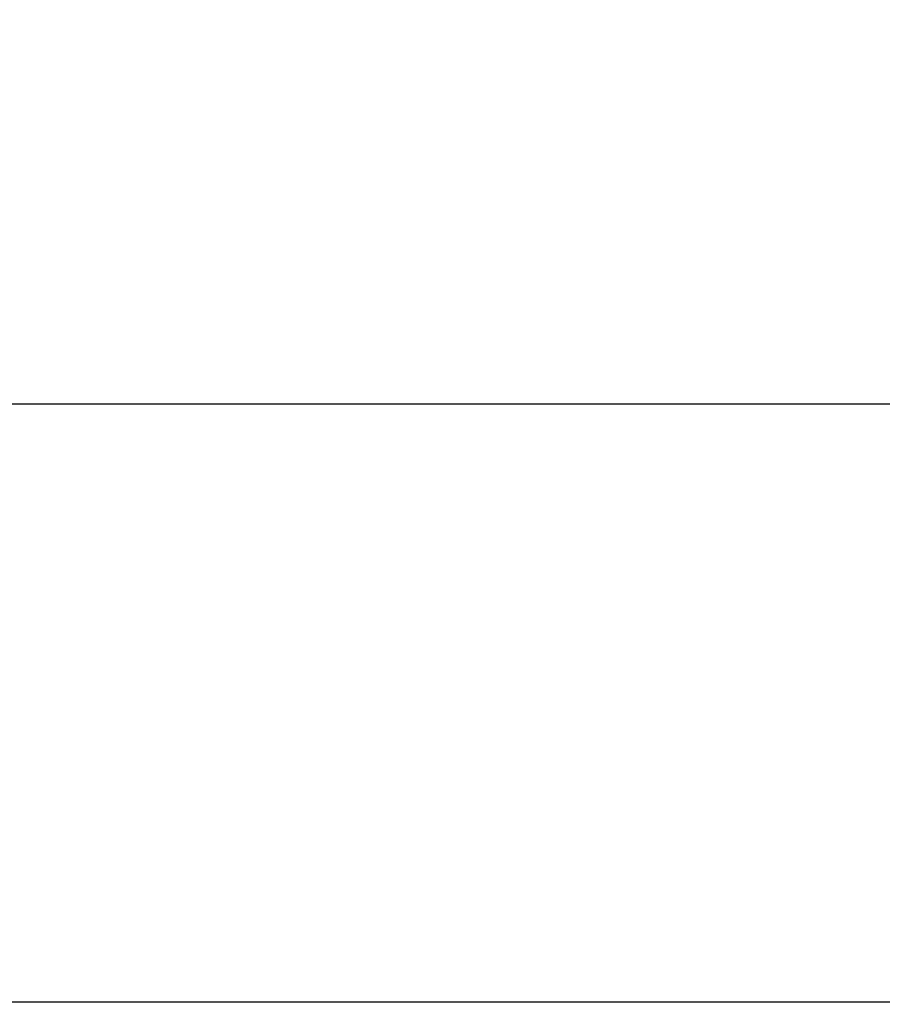
# Model space of a CAD drawing. Units: millimetres. Extents: x 2679 to 6442, y -174 to 2164.
# Drawn here: x 3106 to 3178, y 2033 to 2115 of the extents above; entities that cross this region are included whole.
import ezdxf

# ---------------------------------------------------------------- set-up
doc = ezdxf.new("R2010")
doc.units = ezdxf.units.MM
doc.header["$PDSIZE"] = -1
doc.layers.add('ACO DIM', color=1, linetype='Continuous')
doc.layers.add('ACO DIM @ 10', color=1, linetype='Continuous')
doc.styles.add('ACO', font='trebuc.ttf', dxfattribs={"width": 0.8})
doc.dimstyles.new('ACO', dxfattribs={"dimscale": 2, "dimtxt": 2.5, "dimasz": 2.5, "dimexe": 1.25, "dimexo": 0.625, "dimtad": 1, "dimdec": 0, "dimdsep": 46, "dimtxsty": 'ACO', "dimblk": 'OBLIQUE', "dimcen": 2.5, "dimclrd": 256, "dimclre": 256, "dimclrt": 256, "dimadec": 0, "dimazin": 0, "dimtfac": 1, "dimtdec": 0, "dimtmove": 0, "dimatfit": 3, "dimfxl": 0, "dimlwd": -1, "dimarcsym": 0})

# ---------------------------------------------------------------- blocks, each defined once
blk = doc.blocks.new('_Oblique')
at = {"color": 0, "linetype": 'ByBlock', "lineweight": -2}
blk.add_line((-0.5, -0.5), (0.5, 0.5), dxfattribs=at)
blk = doc.blocks.new('*D20')
at = {"layer": 'ACO DIM', "linetype": 'ByBlock', "lineweight": -2, "transparency": 16777216}
for p, q in [((2768.831, 2039.257), (2768.831, 2095.433)), ((3768.831, 2038.982), (3768.831, 2095.433))]:
    blk.add_line(p, q, dxfattribs=at)
at = {"layer": 'ACO DIM', "transparency": 16777216}
blk.add_line((2768.831, 2082.933), (3768.831, 2082.933), dxfattribs=at)
at = {"layer": 'Defpoints', "color": 0, "linetype": 'ByBlock', "transparency": 16777216}
for p in [(3768.831, 2082.933), (2768.831, 2033.007), (3768.831, 2032.732)]:
    blk.add_point(p, dxfattribs=at)
at = {"layer": 'ACO DIM', "linetype": 'ByBlock', "transparency": 16777216, "xscale": 25, "yscale": 25, "zscale": 25, "rotation": 180}
blk.add_blockref('_Oblique', (2768.831, 2082.933), dxfattribs=at)
at = {"layer": 'ACO DIM', "linetype": 'ByBlock', "transparency": 16777216, "xscale": 25, "yscale": 25, "zscale": 25}
blk.add_blockref('_Oblique', (3768.831, 2082.933), dxfattribs=at)
at = {"layer": 'ACO DIM', "linetype": 'ByBlock', "lineweight": -2, "transparency": 16777216, "insert": (3268.831, 2114.621), "char_height": 25, "attachment_point": 2, "style": 'ACO'}
blk.add_mtext('1000', dxfattribs=at)
blk = doc.blocks.new('416986 - 1')
at = {"color": 0, "linetype": 'ByBlock', "lineweight": -2}
blk.add_line((3, 270), (997, 270), dxfattribs=at)

msp = doc.modelspace()

# ---------------------------------------------------------------- block references
at = {"layer": 'ACO DIM'}
msp.add_blockref('416986 - 1', (2768.831, 1762.933), dxfattribs=at)

# ---------------------------------------------------------------- dimensions: what is measured, and where the dimension line sits
at = {"layer": 'ACO DIM @ 10', "linetype": 'ByBlock', "lineweight": -2}
dim = msp.add_linear_dim(base=(3768.831, 2082.933), p1=(2768.831, 2033.007), p2=(3768.831, 2032.732), dimstyle='ACO', override={"dimscale": 10, "dimtix": 0, "dimtofl": 1, "dimtmove": 0, "dimatfit": 3}, dxfattribs=at)
dim.commit()
dim.dimension.update_dxf_attribs({"geometry": '*D20', "text_midpoint": (3268.831, 2082.933), "dimtype": 128})

doc.saveas('drawing.dxf')
